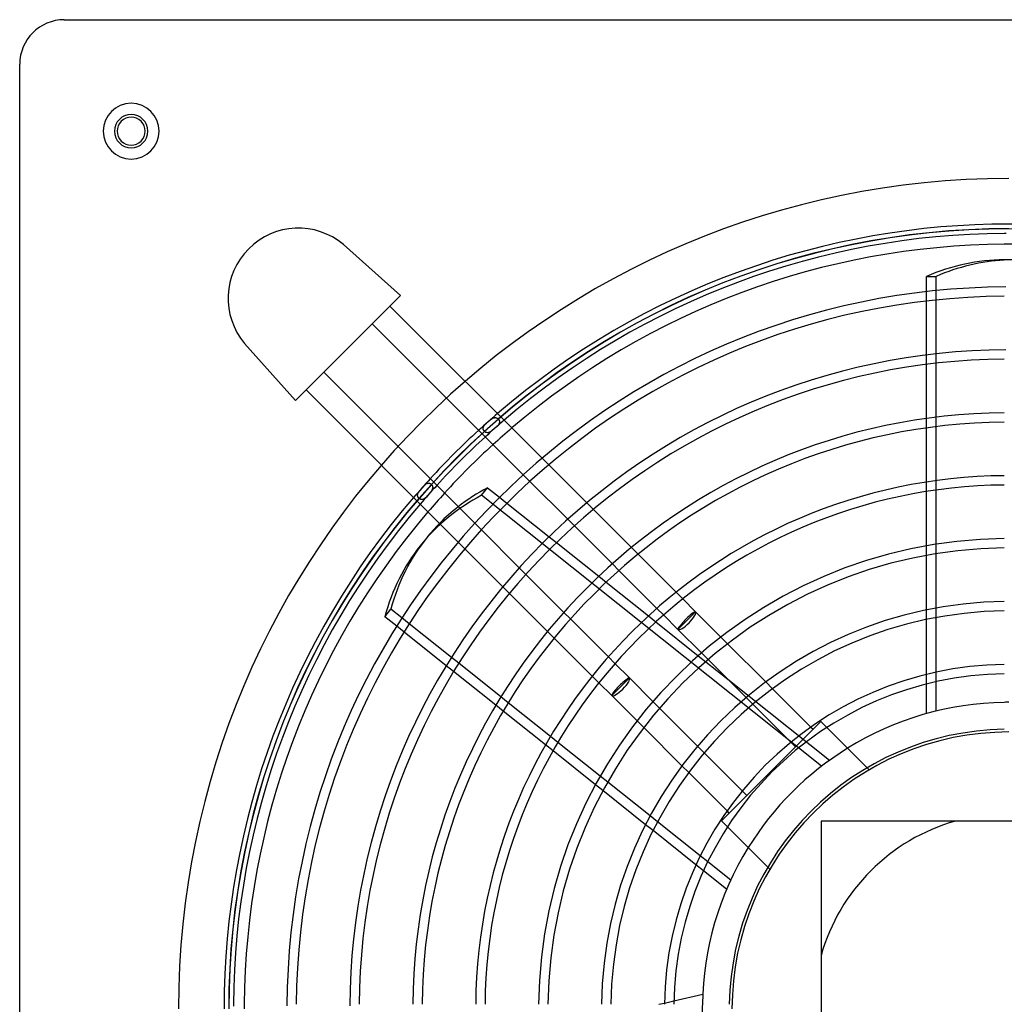
# Model space of a CAD drawing. Extents: x -355 to 355, y -355 to 355.
# Drawn here: x -355 to -2, y 2 to 355 of the extents above; entities that cross this region are included whole.
import ezdxf

# ---------------------------------------------------------------- set-up
doc = ezdxf.new("R2010")
doc.units = 0
doc.layers.add('HIDDEN', color=7, linetype='CONTINUOUS')
doc.layers.add('THICK', color=7, linetype='CONTINUOUS')

msp = doc.modelspace()

# ---------------------------------------------------------------- linework, layer by layer
at = {"layer": 'HIDDEN'}
for p, q in [((-339, 355), (-339, 355)), ((-355, 339), (-355, 339)), ((-238.8, 274.3), (-238.8, 274.3)), ((1.68, 268.8), (-1.68, 268.8)), ((-218.37, 255.99), (-218.37, 255.99)), ((-29.6, 254.03), (-29.6, 257.41)), ((-26.12, 254.41), (-26.12, 257.79)), ((-274.3, 238.8), (-274.3, 238.8)), ((-29.6, 231.28), (-29.6, 234.67)), ((-26.12, 231.7), (-26.12, 235.08)), ((-255.99, 218.37), (-255.99, 218.37)), ((-185.31, 211.95), (-185.17, 212.02)), ((-185.17, 212.02), (-185.03, 212.08)), ((-185.03, 212.08), (-184.89, 212.13)), ((-184.89, 212.13), (-184.76, 212.17)), ((-184.76, 212.17), (-184.63, 212.19)), ((-184.63, 212.19), (-184.5, 212.21)), ((-184.5, 212.21), (-184.37, 212.21)), ((-184.37, 212.21), (-184.25, 212.21)), ((-184.25, 212.21), (-184.12, 212.19)), ((-184.12, 212.19), (-184, 212.16)), ((-184, 212.16), (-183.88, 212.12)), ((-183.88, 212.12), (-183.76, 212.07)), ((-183.76, 212.07), (-183.64, 212.01)), ((-183.64, 212.01), (-183.52, 211.94)), ((-26.12, 208.97), (-26.12, 212.35)), ((-188.7, 208.4), (-188.68, 208.53)), ((-188.68, 208.53), (-188.65, 208.66)), ((-188.65, 208.66), (-188.61, 208.79)), ((-188.61, 208.79), (-188.55, 208.92)), ((-188.55, 208.92), (-188.48, 209.05)), ((-188.48, 209.05), (-188.4, 209.19)), ((-188.4, 209.19), (-188.3, 209.32)), ((-188.3, 209.32), (-188.2, 209.46)), ((-188.2, 209.46), (-188.08, 209.59)), ((-188.08, 209.59), (-187.95, 209.73)), ((-187.95, 209.73), (-187.82, 209.87)), ((-187.82, 209.87), (-187.68, 210.01)), ((-187.68, 210.01), (-187.53, 210.15)), ((-187.53, 210.15), (-187.39, 210.29)), ((-187.39, 210.29), (-187.24, 210.42)), ((-187.24, 210.42), (-187.09, 210.56)), ((-187.09, 210.56), (-186.94, 210.69)), ((-186.94, 210.69), (-186.78, 210.83)), ((-186.78, 210.83), (-186.63, 210.96)), ((-186.63, 210.96), (-186.48, 211.09)), ((-186.48, 211.09), (-186.33, 211.21)), ((-186.33, 211.21), (-186.18, 211.34)), ((-186.18, 211.34), (-186.03, 211.46)), ((-186.03, 211.46), (-185.88, 211.57)), ((-185.88, 211.57), (-185.74, 211.68)), ((-185.74, 211.68), (-185.59, 211.78)), ((-185.59, 211.78), (-185.45, 211.87)), ((-185.45, 211.87), (-185.31, 211.95)), ((-184.36, 208.52), (-184.52, 208.38)), ((-184.2, 208.67), (-184.36, 208.52)), ((-184.04, 208.81), (-184.2, 208.67)), ((-183.88, 208.96), (-184.04, 208.81)), ((-183.73, 209.11), (-183.88, 208.96)), ((-183.59, 209.25), (-183.73, 209.11)), ((-183.45, 209.39), (-183.59, 209.25)), ((-183.52, 211.94), (-183.41, 211.86)), ((-183.33, 209.53), (-183.45, 209.39)), ((-183.41, 211.86), (-183.3, 211.76)), ((-183.21, 209.67), (-183.33, 209.53)), ((-183.3, 211.76), (-183.2, 211.67)), ((-183.11, 209.81), (-183.21, 209.67)), ((-183.2, 211.67), (-183.11, 211.56)), ((-183.11, 211.56), (-183.03, 211.45)), ((-183.02, 209.95), (-183.11, 209.81)), ((-183.03, 211.45), (-182.96, 211.34)), ((-182.95, 210.08), (-183.02, 209.95)), ((-182.96, 211.34), (-182.9, 211.22)), ((-182.89, 210.21), (-182.95, 210.08)), ((-182.9, 211.22), (-182.85, 211.1)), ((-182.84, 210.34), (-182.89, 210.21)), ((-182.85, 211.1), (-182.82, 210.98)), ((-182.81, 210.48), (-182.84, 210.34)), ((-182.82, 210.98), (-182.79, 210.86)), ((-182.79, 210.6), (-182.81, 210.48)), ((-182.79, 210.86), (-182.78, 210.73)), ((-182.78, 210.73), (-182.79, 210.6)), ((-29.6, 208.5), (-29.6, 211.9)), ((-188.7, 208.28), (-188.7, 208.4)), ((-188.69, 208.16), (-188.7, 208.28)), ((-188.67, 208.04), (-188.69, 208.16)), ((-188.64, 207.92), (-188.67, 208.04)), ((-188.59, 207.8), (-188.64, 207.92)), ((-188.54, 207.69), (-188.59, 207.8)), ((-188.47, 207.58), (-188.54, 207.69)), ((-188.4, 207.47), (-188.47, 207.58)), ((-188.31, 207.37), (-188.4, 207.47)), ((-188.22, 207.27), (-188.31, 207.37)), ((-188.12, 207.18), (-188.22, 207.27)), ((-188.02, 207.1), (-188.12, 207.18)), ((-187.91, 207.03), (-188.02, 207.1)), ((-187.8, 206.96), (-187.91, 207.03)), ((-187.68, 206.91), (-187.8, 206.96)), ((-187.56, 206.86), (-187.68, 206.91)), ((-187.44, 206.83), (-187.56, 206.86)), ((-187.32, 206.81), (-187.44, 206.83)), ((-187.19, 206.79), (-187.32, 206.81)), ((-187.06, 206.79), (-187.19, 206.79)), ((-186.93, 206.8), (-187.06, 206.79)), ((-186.8, 206.83), (-186.93, 206.8)), ((-186.66, 206.86), (-186.8, 206.83)), ((-186.52, 206.91), (-186.66, 206.86)), ((-186.38, 206.97), (-186.52, 206.91)), ((-186.23, 207.05), (-186.38, 206.97)), ((-186.08, 207.13), (-186.23, 207.05)), ((-185.94, 207.22), (-186.08, 207.13)), ((-185.79, 207.33), (-185.94, 207.22)), ((-185.63, 207.44), (-185.79, 207.33)), ((-185.48, 207.56), (-185.63, 207.44)), ((-185.32, 207.69), (-185.48, 207.56)), ((-185.16, 207.82), (-185.32, 207.69)), ((-185, 207.96), (-185.16, 207.82)), ((-184.84, 208.1), (-185, 207.96)), ((-184.68, 208.24), (-184.84, 208.1)), ((-184.52, 208.38), (-184.68, 208.24)), ((-167.55, 197.64), (-165.16, 195.26)), ((-171.92, 189.34), (-174.3, 191.72)), ((-210.42, 187.24), (-210.29, 187.38)), ((-210.29, 187.38), (-210.15, 187.53)), ((-210.15, 187.53), (-210.02, 187.67)), ((-210.02, 187.67), (-209.88, 187.81)), ((-209.88, 187.81), (-209.75, 187.94)), ((-209.75, 187.94), (-209.61, 188.06)), ((-209.61, 188.06), (-209.48, 188.18)), ((-209.48, 188.18), (-209.35, 188.28)), ((-209.35, 188.28), (-209.22, 188.37)), ((-209.22, 188.37), (-209.09, 188.46)), ((-209.09, 188.46), (-208.96, 188.53)), ((-208.96, 188.53), (-208.83, 188.59)), ((-208.83, 188.59), (-208.71, 188.64)), ((-208.71, 188.64), (-208.58, 188.67)), ((-208.58, 188.67), (-208.46, 188.69)), ((-208.46, 188.69), (-208.34, 188.7)), ((-208.34, 188.7), (-208.22, 188.7)), ((-208.22, 188.7), (-208.1, 188.68)), ((-208.1, 188.68), (-207.98, 188.65)), ((-207.98, 188.65), (-207.85, 188.61)), ((-207.85, 188.61), (-207.73, 188.56)), ((-207.73, 188.56), (-207.62, 188.49)), ((-207.62, 188.49), (-207.5, 188.42)), ((-207.5, 188.42), (-207.39, 188.33)), ((-207.39, 188.33), (-207.29, 188.24)), ((-207.29, 188.24), (-207.2, 188.14)), ((-207.2, 188.14), (-207.11, 188.03)), ((-207.11, 188.03), (-207.03, 187.91)), ((-207.03, 187.91), (-206.96, 187.8)), ((-206.96, 187.8), (-206.91, 187.68)), ((-206.91, 187.68), (-206.86, 187.56)), ((-206.86, 187.56), (-206.83, 187.43)), ((-206.83, 187.43), (-206.8, 187.31)), ((-206.8, 187.31), (-206.79, 187.18)), ((-29.6, 185.68), (-29.6, 189.08)), ((-26.12, 186.2), (-26.12, 189.59)), ((-212.21, 184.43), (-212.2, 184.56)), ((-212.21, 184.3), (-212.21, 184.43)), ((-212.2, 184.17), (-212.21, 184.3)), ((-212.2, 184.56), (-212.18, 184.7)), ((-212.17, 184.05), (-212.2, 184.17)), ((-212.18, 184.7), (-212.15, 184.84)), ((-212.14, 183.93), (-212.17, 184.05)), ((-212.15, 184.84), (-212.1, 184.98)), ((-212.09, 183.81), (-212.14, 183.93)), ((-212.1, 184.98), (-212.04, 185.12)), ((-212.04, 183.69), (-212.09, 183.81)), ((-212.04, 185.12), (-211.97, 185.27)), ((-211.97, 185.27), (-211.89, 185.41)), ((-211.89, 185.41), (-211.8, 185.56)), ((-211.8, 185.56), (-211.7, 185.71)), ((-211.7, 185.71), (-211.59, 185.86)), ((-211.59, 185.86), (-211.47, 186.01)), ((-211.47, 186.01), (-211.35, 186.17)), ((-211.35, 186.17), (-211.22, 186.32)), ((-211.22, 186.32), (-211.09, 186.48)), ((-211.09, 186.48), (-210.96, 186.63)), ((-210.96, 186.63), (-210.83, 186.78)), ((-210.83, 186.78), (-210.69, 186.94)), ((-210.69, 186.94), (-210.56, 187.09)), ((-210.56, 187.09), (-210.42, 187.24)), ((-209.02, 183.82), (-209.16, 183.68)), ((-208.87, 183.97), (-209.02, 183.82)), ((-208.73, 184.13), (-208.87, 183.97)), ((-208.59, 184.29), (-208.73, 184.13)), ((-208.44, 184.45), (-208.59, 184.29)), ((-208.3, 184.61), (-208.44, 184.45)), ((-208.16, 184.77), (-208.3, 184.61)), ((-208.02, 184.93), (-208.16, 184.77)), ((-207.88, 185.09), (-208.02, 184.93)), ((-207.74, 185.26), (-207.88, 185.09)), ((-207.61, 185.42), (-207.74, 185.26)), ((-207.48, 185.58), (-207.61, 185.42)), ((-207.37, 185.73), (-207.48, 185.58)), ((-207.26, 185.89), (-207.37, 185.73)), ((-207.16, 186.04), (-207.26, 185.89)), ((-207.07, 186.19), (-207.16, 186.04)), ((-206.99, 186.34), (-207.07, 186.19)), ((-206.93, 186.48), (-206.99, 186.34)), ((-206.87, 186.63), (-206.93, 186.48)), ((-206.83, 186.77), (-206.87, 186.63)), ((-206.81, 186.9), (-206.83, 186.77)), ((-206.79, 187.04), (-206.81, 186.9)), ((-206.79, 187.18), (-206.79, 187.04)), ((-189.25, 184.33), (-187.08, 187.06)), ((-67.3, 87.08), (-189.25, 184.33)), ((-211.98, 183.58), (-212.04, 183.69)), ((-211.9, 183.47), (-211.98, 183.58)), ((-211.82, 183.37), (-211.9, 183.47)), ((-211.73, 183.27), (-211.82, 183.37)), ((-211.64, 183.18), (-211.73, 183.27)), ((-211.54, 183.09), (-211.64, 183.18)), ((-211.43, 183.02), (-211.54, 183.09)), ((-211.32, 182.95), (-211.43, 183.02)), ((-211.21, 182.89), (-211.32, 182.95)), ((-211.09, 182.85), (-211.21, 182.89)), ((-210.98, 182.82), (-211.09, 182.85)), ((-210.86, 182.79), (-210.98, 182.82)), ((-210.74, 182.78), (-210.86, 182.79)), ((-210.61, 182.79), (-210.74, 182.78)), ((-210.49, 182.8), (-210.61, 182.79)), ((-210.36, 182.83), (-210.49, 182.8)), ((-210.23, 182.88), (-210.36, 182.83)), ((-210.1, 182.94), (-210.23, 182.88)), ((-209.97, 183.01), (-210.1, 182.94)), ((-209.84, 183.09), (-209.97, 183.01)), ((-209.71, 183.19), (-209.84, 183.09)), ((-209.57, 183.29), (-209.71, 183.19)), ((-209.44, 183.41), (-209.57, 183.29)), ((-209.3, 183.54), (-209.44, 183.41)), ((-209.16, 183.68), (-209.3, 183.54)), ((-182.79, 183.63), (-180.15, 181.53)), ((-151.53, 181.62), (-149.14, 179.24)), ((-191.72, 174.3), (-189.34, 171.92)), ((-155.93, 173.36), (-158.31, 175.74)), ((-195.26, 165.16), (-197.64, 167.55)), ((-165.02, 169.46), (-162.37, 167.35)), ((-29.6, 162.78), (-29.6, 166.19)), ((-26.12, 163.37), (-26.12, 166.77)), ((-135.49, 165.59), (-133.1, 163.2)), ((-139.95, 157.37), (-142.33, 159.75)), ((-175.74, 158.31), (-173.36, 155.93)), ((-147.21, 155.26), (-144.56, 153.14)), ((-179.24, 149.14), (-181.62, 151.53)), ((-119.44, 149.53), (-117.05, 147.14)), ((-159.75, 142.33), (-157.37, 139.95)), ((-123.95, 141.38), (-126.33, 143.76)), ((-112.45, 142.55), (-115.62, 139.38)), ((-29.6, 139.77), (-29.6, 143.2)), ((-26.12, 140.46), (-26.12, 143.88)), ((-215.19, 138.2), (-217.83, 140.31)), ((-129.37, 141.03), (-126.71, 138.91)), ((-115.62, 139.38), (-118.79, 136.21)), ((-217.06, 135.24), (-219.71, 137.35)), ((-163.2, 133.1), (-165.59, 135.49)), ((-103.36, 133.46), (-100.97, 131.06)), ((-107.95, 125.37), (-110.33, 127.76)), ((-197.44, 124.04), (-200.08, 126.15)), ((-143.76, 126.33), (-141.38, 123.95)), ((-111.48, 126.76), (-108.81, 124.63)), ((-199.28, 121.06), (-201.93, 123.17)), ((-26.12, 117.43), (-26.12, 120.87)), ((-147.14, 117.05), (-149.53, 119.44)), ((-136.21, 118.79), (-139.38, 115.62)), ((-100.92, 118.34), (-64.41, 89.23)), ((-87.25, 117.35), (-84.85, 114.94)), ((-29.6, 116.6), (-29.6, 120.06)), ((-139.38, 115.62), (-142.55, 112.45)), ((-179.66, 109.87), (-182.31, 111.98)), ((-127.76, 110.33), (-125.37, 107.95)), ((-91.94, 109.36), (-94.32, 111.74)), ((-181.47, 106.86), (-184.12, 108.97)), ((-131.06, 100.97), (-133.46, 103.36)), ((-67.53, 103.17), (-103.17, 67.53)), ((-65.35, 100.99), (-67.53, 103.17)), ((-67.53, 103.17), (-67.53, 103.17)), ((-71.09, 101.18), (-70.3, 100.4)), ((-161.86, 95.67), (-164.51, 97.79)), ((-76.64, 94.06), (-78.29, 95.71)), ((-163.62, 92.62), (-166.28, 94.74)), ((-111.74, 94.32), (-109.36, 91.94)), ((-114.94, 84.85), (-117.35, 87.25)), ((-50.17, 85.81), (-50.9, 86.54)), ((-50.17, 85.81), (-50.17, 85.81)), ((-144.01, 81.44), (-146.67, 83.56)), ((-145.72, 78.35), (-148.39, 80.47)), ((-95.71, 78.29), (-94.06, 76.64)), ((-100.4, 70.3), (-101.18, 71.09)), ((-126.1, 67.16), (-128.77, 69.29)), ((-103.17, 67.53), (-103.17, 67.53)), ((-103.17, 67.53), (-100.99, 65.35)), ((-67.45, 67.45), (-67.45, 67.45)), ((-127.73, 64), (-130.42, 66.14)), ((-108.09, 52.79), (-110.78, 54.94)), ((-109.61, 49.55), (-112.32, 51.71)), ((-86.54, 50.9), (-85.81, 50.17)), ((-85.81, 50.17), (-85.81, 50.17)), ((-123.64, 2.14), (-120.26, 2.91))]:
    msp.add_line(p, q, dxfattribs=at)
for centre, radius, start, end in [((-315, 315), 10, 90, 270), ((-315, 315), 10, 270, 90), ((-315, 315), 6, 90, 270), ((-315, 315), 6, 270, 90), ((0, 0), 298, 90, 180), ((0, 0), 280, 90, 180), ((0, 0), 279.95, 0, 180), ((0, 0), 278.32, 90.2207, 90.3459), ((0, 0), 274.4, 89.6492, 90.3508), ((0, 0), 281.68, 130.6674, 132.4932), ((0, 0), 278.32, 130.615, 132.4629), ((0, 0), 274.4, 130.5522, 132.4266), ((0, 0), 281.68, 137.5068, 139.3326), ((0, 0), 278.32, 137.5371, 139.385), ((0, 0), 274.4, 137.5734, 139.4478), ((0, 0), 110.05, 90, 90.8747), ((0, 0), 110.05, 121.7626, 148.2374), ((0, 0), 70.14, 105.9247, 164.0753), ((0, 0), 278.32, 179.6541, 179.7793), ((0, 0), 274.4, 179.6492, 180), ((0, 0), 110.05, 179.1253, 180.8747)]:
    msp.add_arc(centre, radius, start, end, dxfattribs=at)
for centre, major_axis, ratio, start_param, end_param in [((-1.74, 134.4), (0, -134.4), 0.707107, 2.844068, 3.141593), ((-106.16, 82.44), (105.08, -83.8), 0.707107, 2.844068, 3.141593), ((-103.99, 85.16), (-105.08, 83.8), 0.707107, -0.168449, -0.074656), ((-115.62, 139.38), (3.17, 3.17), 0.251631, 3.141593, 6.283185), ((-139.38, 115.62), (3.17, 3.17), 0.251631, 3.141593, 6.283185)]:
    msp.add_ellipse(centre, major_axis=major_axis, ratio=ratio, start_param=start_param, end_param=end_param, dxfattribs=at)
at = {"layer": 'THICK'}
for p, q in [((-339, 355), (339, 355)), ((-355, -339), (-355, 339)), ((-238.8, 274.3), (-218.37, 255.99)), ((-1.68, 268.8), (-1.74, 268.8)), ((-29.6, 257.41), (-29.6, 262.9)), ((-29.6, 262.9), (-26.12, 262.9)), ((-26.12, 257.79), (-26.12, 262.9)), ((-218.37, 255.99), (-255.99, 218.37)), ((-26.12, 235.08), (-26.12, 254.41)), ((-222.13, 252.23), (-167.55, 197.64)), ((-29.6, 234.67), (-29.6, 254.03)), ((-174.3, 191.72), (-228.47, 245.89)), ((-255.99, 218.37), (-274.3, 238.8)), ((-29.6, 211.9), (-29.6, 231.28)), ((-26.12, 212.35), (-26.12, 231.7)), ((-245.89, 228.47), (-191.72, 174.3)), ((-197.64, 167.55), (-252.23, 222.13)), ((-29.6, 189.08), (-29.6, 208.5)), ((-26.12, 189.59), (-26.12, 208.97)), ((-165.16, 195.26), (-151.53, 181.62)), ((-158.31, 175.74), (-171.92, 189.34)), ((-187.08, 187.06), (-182.79, 183.63)), ((-29.6, 166.19), (-29.6, 185.68)), ((-26.12, 166.77), (-26.12, 186.2)), ((-180.15, 181.53), (-165.02, 169.46)), ((-149.14, 179.24), (-135.49, 165.59)), ((-142.33, 159.75), (-155.93, 173.36)), ((-189.34, 171.92), (-175.74, 158.31)), ((-209.07, 168.96), (-211.24, 166.23)), ((-162.37, 167.35), (-147.21, 155.26)), ((-181.62, 151.53), (-195.26, 165.16)), ((-133.1, 163.2), (-119.44, 149.53)), ((-29.6, 143.2), (-29.6, 162.78)), ((-26.12, 143.88), (-26.12, 163.37)), ((-173.36, 155.93), (-159.75, 142.33)), ((-126.33, 143.76), (-139.95, 157.37)), ((-144.56, 153.14), (-129.37, 141.03)), ((-165.59, 135.49), (-179.24, 149.14)), ((-117.05, 147.14), (-112.45, 142.55)), ((-224, 140.77), (-221.82, 143.49)), ((-217.83, 140.31), (-221.82, 143.49)), ((-118.79, 136.21), (-123.95, 141.38)), ((-112.45, 142.55), (-103.36, 133.46)), ((-219.71, 137.35), (-224, 140.77)), ((-200.08, 126.15), (-215.19, 138.2)), ((-157.37, 139.95), (-143.76, 126.33)), ((-126.71, 138.91), (-111.48, 126.76)), ((-29.6, 120.06), (-29.6, 139.77)), ((-26.12, 120.87), (-26.12, 140.46)), ((-201.93, 123.17), (-217.06, 135.24)), ((-110.33, 127.76), (-118.79, 136.21)), ((-149.53, 119.44), (-163.2, 133.1)), ((-100.97, 131.06), (-87.25, 117.35)), ((-182.31, 111.98), (-197.44, 124.04)), ((-141.38, 123.95), (-136.21, 118.79)), ((-108.81, 124.63), (-100.92, 118.34)), ((-94.32, 111.74), (-107.95, 125.37)), ((-184.12, 108.97), (-199.28, 121.06)), ((-142.55, 112.45), (-147.14, 117.05)), ((-136.21, 118.79), (-127.76, 110.33)), ((-29.6, 105.99), (-29.6, 116.6)), ((-26.12, 106.91), (-26.12, 117.43)), ((-84.85, 114.94), (-71.09, 101.18)), ((-164.51, 97.79), (-179.66, 109.87)), ((-133.46, 103.36), (-142.55, 112.45)), ((-166.28, 94.74), (-181.47, 106.86)), ((-125.37, 107.95), (-111.74, 94.32)), ((-78.29, 95.71), (-91.94, 109.36)), ((-117.35, 87.25), (-131.06, 100.97)), ((-50.9, 86.54), (-65.35, 100.99)), ((-146.67, 83.56), (-161.86, 95.67)), ((-148.39, 80.47), (-163.62, 92.62)), ((-109.36, 91.94), (-95.71, 78.29)), ((-101.18, 71.09), (-114.94, 84.85)), ((-128.77, 69.29), (-144.01, 81.44)), ((-130.42, 66.14), (-145.72, 78.35)), ((-110.78, 54.94), (-126.1, 67.16)), ((67.45, 67.45), (-67.45, 67.45)), ((-67.45, 67.45), (-67.45, -67.45)), ((-112.32, 51.71), (-127.73, 64)), ((-100.99, 65.35), (-86.54, 50.9)), ((-101.33, 42.94), (-109.61, 49.55)), ((-99.87, 46.23), (-108.09, 52.79)), ((-120.26, 2.91), (-109.92, 5.27)), ((-125.67, 1.68), (-123.64, 2.14))]:
    msp.add_line(p, q, dxfattribs=at)
for centre, radius, start, end in [((-339, 339), 16, 90, 180), ((-315, 315), 10, 90, 270), ((-315, 315), 10, 270, 90), ((-315, 315), 6, 90, 270), ((-315, 315), 5, 0, 180), ((-315, 315), 6, 270, 90), ((-315, 315), 5, 180, 0), ((-255, 255), 25.2, 50, 220), ((0, 0), 281.68, 49.3326, 130.6674), ((0, 0), 278.32, 90.3459, 130.615), ((0, 0), 274.4, 90.3508, 130.5522), ((0, 0), 259.11, 90.238, 179.762), ((0, 0), 255.75, 90.3764, 179.6236), ((0, 0), 236.53, 90.2607, 179.7393), ((0, 0), 233.17, 90.4128, 179.5872), ((0, 0), 213.96, 90.4499, 179.5501), ((0, 0), 210.59, 90.4571, 179.5429), ((0, 0), 281.68, 132.4932, 137.5068), ((0, 0), 278.32, 132.4629, 137.5371), ((0, 0), 274.4, 132.4266, 137.5734), ((0, 0), 191.38, 90.503, 179.497), ((0, 0), 188.02, 90.512, 179.488), ((0, 0), 281.68, 139.3326, 180), ((0, 0), 278.32, 139.385, 179.6541), ((0, 0), 274.4, 139.4478, 179.6492), ((0, 0), 168.81, 90.5702, 179.4298), ((0, 0), 165.44, 90.5818, 179.4182), ((0, 0), 146.23, 90.6583, 179.3417), ((0, 0), 142.87, 90.6738, 179.3262), ((0, 0), 123.66, 90.7785, 179.2215), ((0, 0), 120.3, 90.8002, 179.1998), ((0, 0), 110.05, 90.8747, 121.7626), ((0, 0), 100.4, 90.9588, 179.0412), ((0, 0), 99.4, 90, 180), ((0, 0), 110.05, 148.2374, 179.1253)]:
    msp.add_arc(centre, radius, start, end, dxfattribs=at)
for centre, major_axis, ratio, start_param, end_param in [((-1.74, 134.4), (0, -134.4), 0.707107, 3.141593, 3.439118), ((1.74, 134.4), (0, 134.4), 0.707107, 0.036008, 0.297525), ((-103.99, 85.16), (-105.08, 83.8), 0.707107, -0.297525, -0.168449), ((-103.99, 85.16), (-105.08, 83.8), 0.707107, -0.074656, 0), ((-106.16, 82.44), (105.08, -83.8), 0.707107, 3.141593, 3.439118), ((-103.99, 85.16), (-105.08, 83.8), 0.707107, 0, 0.297525), ((-115.62, 139.38), (3.17, 3.17), 0.127873, 0, 3.141593), ((-139.38, 115.62), (3.17, 3.17), 0.127873, 0, 3.141593)]:
    msp.add_ellipse(centre, major_axis=major_axis, ratio=ratio, start_param=start_param, end_param=end_param, dxfattribs=at)

doc.saveas('drawing.dxf')
